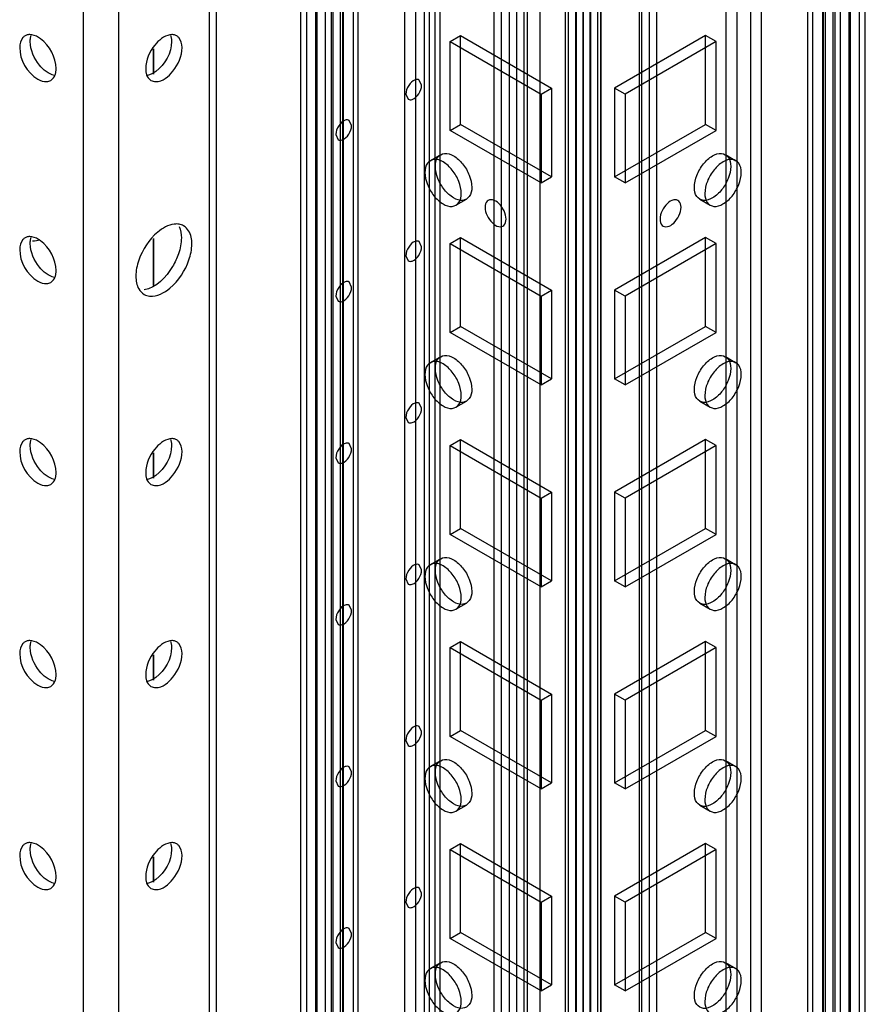
# Model space of a CAD drawing. Units: millimetres. Extents: x 470 to 1600, y 222 to 2667.
# Drawn here: x 837 to 922, y 1252 to 1351 of the extents above; entities that cross this region are included whole.
import ezdxf

# ---------------------------------------------------------------- set-up
doc = ezdxf.new("R2010")
doc.units = ezdxf.units.MM
doc.header["$LTSCALE"] = 187.898377
doc.layers.get('0').update_dxf_attribs({"linetype": 'CONTINUOUS'})

msp = doc.modelspace()

# ---------------------------------------------------------------- linework, layer by layer
at = {"color": 7, "linetype": 'Continuous'}
for p, q in [((891.714, 875.062), (891.714, 2658.201)), ((895.249, 2658.201), (895.25, 875.062)), ((892.775, 2657.588), (892.775, 875.675)), ((894.189, 875.675), (894.189, 2657.588)), ((886.764, 2655.343), (886.764, 877.613)), ((899.139, 2654.731), (899.139, 878.226)), ((900.199, 877.613), (900.199, 2655.343)), ((886.032, 878.634), (886.032, 2654.322)), ((887.532, 878.634), (887.532, 2654.322)), ((899.431, 878.634), (899.431, 2654.322)), ((900.931, 878.634), (900.931, 2654.322)), ((892.745, 866.369), (892.744, 2651.074)), ((894.219, 2651.074), (894.219, 866.369)), ((891.7, 874.763), (891.7, 2650.452)), ((891.977, 2650.053), (891.977, 867.376)), ((893.477, 2650.053), (893.477, 867.39)), ((893.487, 867.39), (893.487, 2650.053)), ((894.987, 867.39), (894.987, 2650.066)), ((895.28, 2650.462), (895.28, 874.773)), ((893.482, 2646.713), (893.482, 871.025)), ((891.684, 2642.67), (891.684, 866.981)), ((895.264, 866.991), (895.264, 2642.68)), ((868.026, 2621.152), (868.026, 886.493)), ((918.938, 886.493), (918.938, 2621.152)), ((868.203, 2619.866), (868.203, 883.746)), ((869.219, 885.794), (869.21, 2620.448)), ((870.757, 885.84), (870.757, 2620.499)), ((916.206, 885.84), (916.206, 2620.499)), ((916.675, 2619.846), (916.675, 885.187)), ((917.736, 2620.458), (917.736, 885.799)), ((918.761, 883.746), (918.761, 2619.866)), ((864.965, 884.247), (864.965, 2618.907)), ((865.551, 2619.723), (865.551, 883.431)), ((866.465, 884.247), (866.465, 2618.907)), ((866.612, 884.043), (866.612, 2619.111)), ((867.47, 884.186), (867.47, 2618.846)), ((868.97, 884.186), (868.97, 2618.846)), ((869.263, 884.358), (869.263, 2619.254)), ((917.7, 884.358), (917.7, 2619.254)), ((917.993, 884.186), (917.993, 2618.846)), ((919.493, 884.186), (919.493, 2618.846)), ((920.352, 884.044), (920.352, 2619.111)), ((920.498, 884.248), (920.498, 2618.907)), ((921.413, 883.431), (921.413, 2619.723)), ((921.998, 884.248), (921.998, 2618.907)), ((876.547, 2614.233), (876.547, 879.573)), ((877.961, 879.573), (877.961, 2614.233)), ((909.003, 2614.233), (909.003, 879.573)), ((910.417, 879.573), (910.417, 2614.233)), ((875.486, 878.961), (875.486, 2613.62)), ((879.022, 2613.62), (879.022, 878.961)), ((907.942, 878.961), (907.942, 2613.62)), ((911.478, 2613.62), (911.478, 878.961)), ((842.995, 899.22), (842.995, 2175.861)), ((846.53, 2173.819), (846.53, 900.89)), ((868.197, 2161.31), (868.197, 899.312)), ((889.098, 1518.969), (889.098, 947.006)), ((870.289, 953.324), (870.289, 1515.077)), ((887.825, 1514.918), (887.825, 949.536)), ((856.455, 920.051), (856.455, 1490.407)), ((855.722, 921.769), (855.722, 1488.035)), ((885.234, 1032.483), (885.234, 1448.9)), ((884.501, 960.958), (884.501, 1447.879)), ((877.43, 1441.755), (877.43, 1031.871)), ((878.491, 1441.143), (878.491, 1000.828)), ((880.047, 1348.838), (881.107, 1349.45)), ((881.107, 1340.468), (881.107, 1349.45)), ((881.107, 1349.45), (890.3, 1344.143)), ((905.856, 1349.45), (896.664, 1344.143)), ((905.856, 1340.468), (905.856, 1349.45)), ((906.917, 1348.838), (905.856, 1349.45)), ((880.047, 1339.856), (880.047, 1348.838)), ((880.047, 1348.838), (889.239, 1343.53)), ((906.917, 1348.838), (897.725, 1343.53)), ((906.917, 1339.856), (906.917, 1348.838)), ((850.058, 1348.078), (850.058, 1345.528)), ((850.073, 1348.114), (850.073, 1345.528)), ((877.165, 1344.438), (876.932, 1344.952)), ((875.574, 1343.52), (875.808, 1343.006)), ((889.239, 1343.53), (890.3, 1344.143)), ((889.239, 1343.53), (889.239, 1334.549)), ((890.3, 1344.143), (890.3, 1335.161)), ((896.664, 1344.143), (896.664, 1335.161)), ((897.725, 1343.53), (896.664, 1344.143)), ((897.725, 1343.53), (897.725, 1334.549)), ((870.094, 1340.356), (869.861, 1340.87)), ((880.047, 1339.856), (881.107, 1340.468)), ((890.3, 1335.161), (881.107, 1340.468)), ((896.664, 1335.161), (905.856, 1340.468)), ((906.917, 1339.856), (905.856, 1340.468)), ((868.503, 1339.437), (868.737, 1338.923)), ((889.239, 1334.549), (880.047, 1339.856)), ((897.725, 1334.549), (906.917, 1339.856)), ((878.04, 1336.8), (879.1, 1337.413)), ((907.863, 1337.413), (908.924, 1336.801)), ((889.239, 1334.549), (890.3, 1335.161)), ((897.725, 1334.549), (896.664, 1335.161)), ((880.64, 1332.297), (881.7, 1332.909)), ((905.263, 1332.91), (906.324, 1332.297)), ((850.058, 1328.913), (850.058, 1324.175)), ((850.073, 1328.934), (850.073, 1324.184)), ((877.165, 1328.108), (876.932, 1328.622)), ((880.047, 1328.425), (881.107, 1329.037)), ((880.047, 1328.425), (889.239, 1323.118)), ((880.047, 1319.444), (880.047, 1328.425)), ((881.107, 1329.037), (890.3, 1323.73)), ((881.107, 1320.056), (881.107, 1329.037)), ((905.856, 1329.037), (896.664, 1323.73)), ((906.917, 1328.425), (897.725, 1323.118)), ((905.856, 1320.056), (905.856, 1329.037)), ((906.917, 1328.425), (905.856, 1329.037)), ((906.917, 1319.444), (906.917, 1328.425)), ((875.574, 1327.19), (875.808, 1326.676)), ((870.094, 1324.026), (869.861, 1324.54)), ((889.239, 1323.118), (890.3, 1323.73)), ((890.3, 1323.73), (890.3, 1314.749)), ((897.725, 1323.118), (896.664, 1323.73)), ((896.664, 1323.73), (896.664, 1314.749)), ((868.503, 1323.107), (868.737, 1322.593)), ((889.239, 1323.118), (889.239, 1314.136)), ((897.725, 1323.118), (897.725, 1314.136)), ((880.047, 1319.444), (881.107, 1320.056)), ((889.239, 1314.136), (880.047, 1319.444)), ((890.3, 1314.749), (881.107, 1320.056)), ((896.664, 1314.749), (905.856, 1320.056)), ((897.725, 1314.136), (906.917, 1319.444)), ((906.917, 1319.444), (905.856, 1320.056)), ((878.04, 1316.388), (879.1, 1317)), ((907.863, 1317), (908.924, 1316.388)), ((889.239, 1314.136), (890.3, 1314.749)), ((897.725, 1314.136), (896.664, 1314.749)), ((880.64, 1311.885), (881.7, 1312.497)), ((905.263, 1312.497), (906.324, 1311.885)), ((877.165, 1311.778), (876.932, 1312.292)), ((875.574, 1310.86), (875.808, 1310.346)), ((880.047, 1308.012), (881.107, 1308.625)), ((881.107, 1308.625), (890.3, 1303.318)), ((881.107, 1299.643), (881.107, 1308.625)), ((905.856, 1308.625), (896.664, 1303.318)), ((906.917, 1308.013), (905.856, 1308.625)), ((905.856, 1299.643), (905.856, 1308.625)), ((870.094, 1307.696), (869.861, 1308.21)), ((880.047, 1308.012), (889.239, 1302.705)), ((880.047, 1299.031), (880.047, 1308.012)), ((906.917, 1308.013), (897.725, 1302.705)), ((906.917, 1299.031), (906.917, 1308.013)), ((850.058, 1307.253), (850.058, 1304.703)), ((850.073, 1307.289), (850.073, 1304.703)), ((868.503, 1306.777), (868.737, 1306.263)), ((889.239, 1302.705), (890.3, 1303.318)), ((889.239, 1302.705), (889.239, 1293.724)), ((890.3, 1303.318), (890.3, 1294.336)), ((897.725, 1302.705), (896.664, 1303.318)), ((896.664, 1303.318), (896.664, 1294.336)), ((897.725, 1302.705), (897.725, 1293.724)), ((880.047, 1299.031), (881.107, 1299.643)), ((890.3, 1294.336), (881.107, 1299.643)), ((896.664, 1294.336), (905.856, 1299.643)), ((906.917, 1299.031), (905.856, 1299.643)), ((889.239, 1293.724), (880.047, 1299.031)), ((897.725, 1293.724), (906.917, 1299.031)), ((878.04, 1295.975), (879.1, 1296.588)), ((907.863, 1296.588), (908.924, 1295.975)), ((877.165, 1295.448), (876.932, 1295.962)), ((875.574, 1294.53), (875.808, 1294.016)), ((889.239, 1293.724), (890.3, 1294.336)), ((897.725, 1293.724), (896.664, 1294.336)), ((870.094, 1291.366), (869.861, 1291.88)), ((880.64, 1291.472), (881.7, 1292.084)), ((905.263, 1292.084), (906.324, 1291.472)), ((868.503, 1290.447), (868.737, 1289.933)), ((880.047, 1287.6), (881.107, 1288.212)), ((880.047, 1287.6), (889.239, 1282.293)), ((880.047, 1278.618), (880.047, 1287.6)), ((881.107, 1288.212), (890.3, 1282.905)), ((881.107, 1279.231), (881.107, 1288.212)), ((905.856, 1288.212), (896.664, 1282.905)), ((906.917, 1287.6), (897.725, 1282.293)), ((906.917, 1287.6), (905.856, 1288.212)), ((905.856, 1279.231), (905.856, 1288.212)), ((906.917, 1278.618), (906.917, 1287.6)), ((850.058, 1286.84), (850.058, 1284.29)), ((850.073, 1286.877), (850.073, 1284.29)), ((889.239, 1282.293), (890.3, 1282.905)), ((890.3, 1282.905), (890.3, 1273.924)), ((897.725, 1282.293), (896.664, 1282.905)), ((896.664, 1282.905), (896.664, 1273.924)), ((889.239, 1282.293), (889.239, 1273.311)), ((897.725, 1282.293), (897.725, 1273.311)), ((877.165, 1279.118), (876.932, 1279.632)), ((880.047, 1278.618), (881.107, 1279.231)), ((889.239, 1273.311), (880.047, 1278.618)), ((890.3, 1273.924), (881.107, 1279.231)), ((896.664, 1273.924), (905.856, 1279.231)), ((897.725, 1273.311), (906.917, 1278.618)), ((906.917, 1278.618), (905.856, 1279.231)), ((875.574, 1278.2), (875.808, 1277.686)), ((878.04, 1275.563), (879.1, 1276.175)), ((907.863, 1276.175), (908.924, 1275.563)), ((870.094, 1275.036), (869.861, 1275.55)), ((868.503, 1274.117), (868.737, 1273.603)), ((889.239, 1273.311), (890.3, 1273.924)), ((897.725, 1273.311), (896.664, 1273.924)), ((880.64, 1271.059), (881.7, 1271.672)), ((905.263, 1271.672), (906.324, 1271.06)), ((880.047, 1267.187), (881.107, 1267.8)), ((881.107, 1267.8), (890.3, 1262.493)), ((881.107, 1258.818), (881.107, 1267.8)), ((905.856, 1267.8), (896.664, 1262.493)), ((906.917, 1267.187), (905.856, 1267.8)), ((905.856, 1258.818), (905.856, 1267.8)), ((880.047, 1267.187), (889.239, 1261.88)), ((880.047, 1258.206), (880.047, 1267.187)), ((906.917, 1267.187), (897.725, 1261.88)), ((906.917, 1258.206), (906.917, 1267.187)), ((850.058, 1266.428), (850.058, 1263.877)), ((850.073, 1266.464), (850.073, 1263.877)), ((877.165, 1262.788), (876.932, 1263.302)), ((875.574, 1261.869), (875.808, 1261.355)), ((889.239, 1261.88), (890.3, 1262.493)), ((889.239, 1261.88), (889.239, 1252.899)), ((890.3, 1262.493), (890.3, 1253.511)), ((897.725, 1261.88), (896.664, 1262.493)), ((896.664, 1262.493), (896.664, 1253.511)), ((897.725, 1261.88), (897.725, 1252.899)), ((870.094, 1258.706), (869.861, 1259.22)), ((880.047, 1258.206), (881.107, 1258.818)), ((890.3, 1253.511), (881.107, 1258.818)), ((896.664, 1253.511), (905.856, 1258.818)), ((906.917, 1258.206), (905.856, 1258.818)), ((868.503, 1257.787), (868.737, 1257.273)), ((889.239, 1252.899), (880.047, 1258.206)), ((897.725, 1252.899), (906.917, 1258.206)), ((878.04, 1255.15), (879.1, 1255.763)), ((907.863, 1255.763), (908.924, 1255.15)), ((889.239, 1252.899), (890.3, 1253.511)), ((897.725, 1252.899), (896.664, 1253.511))]:
    msp.add_line(p, q, dxfattribs=at)
for points in [[(836.889, 1349.248), (836.646, 1348.985), (836.56, 1348.583), (836.56, 1348.225)], [(851.733, 1349.517), (851.13, 1349.412), (850.602, 1348.959), (850.217, 1348.483)], [(852.965, 1348.225), (852.965, 1348.583), (852.878, 1348.984), (852.636, 1349.247)], [(838.549, 1346.457), (838.013, 1347.118), (837.62, 1347.986), (837.62, 1348.838)], [(850.217, 1348.483), (849.68, 1347.822), (849.288, 1346.954), (849.288, 1346.102)], [(852.036, 1345.844), (852.572, 1346.506), (852.965, 1347.373), (852.965, 1348.225)], [(840.066, 1345.423), (839.463, 1345.528), (838.935, 1345.981), (838.549, 1346.457)], [(839.698, 1344.912), (839.91, 1345.034), (840.066, 1345.263), (840.144, 1345.494)], [(849.382, 1345.489), (849.461, 1345.26), (849.616, 1345.034), (849.826, 1344.912)], [(850.509, 1329.582), (849.63, 1328.847), (848.961, 1327.816), (848.59, 1326.732)], [(852.672, 1330.136), (852.833, 1329.784), (852.894, 1329.384), (852.894, 1328.997)], [(853.632, 1329.713), (853.508, 1329.915), (853.332, 1330.096), (853.126, 1330.215)], [(853.955, 1328.384), (853.955, 1328.84), (853.87, 1329.324), (853.632, 1329.713)], [(836.889, 1328.835), (836.646, 1328.572), (836.56, 1328.171), (836.56, 1327.813)], [(838.549, 1326.044), (838.013, 1326.706), (837.62, 1327.573), (837.62, 1328.425)], [(837.857, 1328.696), (838.114, 1328.703), (838.373, 1328.751), (838.619, 1328.827)], [(852.894, 1328.997), (852.894, 1328.453), (852.78, 1327.907), (852.605, 1327.393)], [(853.662, 1326.77), (853.839, 1327.287), (853.955, 1327.837), (853.955, 1328.384)], [(848.59, 1326.732), (848.413, 1326.215), (848.298, 1325.665), (848.298, 1325.118)], [(851.744, 1323.921), (852.622, 1324.655), (853.292, 1325.687), (853.662, 1326.77)], [(840.066, 1325.01), (839.463, 1325.115), (838.935, 1325.569), (838.549, 1326.044)], [(839.698, 1324.5), (839.91, 1324.622), (840.066, 1324.85), (840.144, 1325.081)], [(848.298, 1325.118), (848.298, 1324.684), (848.374, 1324.227), (848.586, 1323.848)], [(848.586, 1323.848), (848.713, 1323.621), (848.902, 1323.417), (849.126, 1323.287)], [(836.889, 1308.423), (836.646, 1308.16), (836.56, 1307.758), (836.56, 1307.4)], [(851.733, 1308.692), (851.13, 1308.587), (850.602, 1308.134), (850.217, 1307.658)], [(852.965, 1307.4), (852.965, 1307.758), (852.878, 1308.159), (852.636, 1308.422)], [(838.549, 1305.632), (838.013, 1306.293), (837.62, 1307.161), (837.62, 1308.012)], [(850.217, 1307.658), (849.68, 1306.996), (849.288, 1306.129), (849.288, 1305.277)], [(852.036, 1305.019), (852.572, 1305.681), (852.965, 1306.548), (852.965, 1307.4)], [(840.066, 1304.598), (839.463, 1304.703), (838.935, 1305.156), (838.549, 1305.632)], [(839.698, 1304.087), (839.91, 1304.209), (840.066, 1304.437), (840.144, 1304.669)], [(849.382, 1304.664), (849.461, 1304.435), (849.616, 1304.208), (849.826, 1304.087)], [(836.889, 1288.01), (836.646, 1287.747), (836.56, 1287.346), (836.56, 1286.988)], [(838.549, 1285.219), (838.013, 1285.881), (837.62, 1286.748), (837.62, 1287.6)], [(851.733, 1288.28), (851.13, 1288.174), (850.602, 1287.721), (850.217, 1287.246)], [(852.965, 1286.988), (852.965, 1287.345), (852.878, 1287.747), (852.636, 1288.01)], [(850.217, 1287.246), (849.68, 1286.584), (849.288, 1285.717), (849.288, 1284.865)], [(852.036, 1284.607), (852.572, 1285.268), (852.965, 1286.136), (852.965, 1286.988)], [(840.066, 1284.185), (839.463, 1284.29), (838.935, 1284.744), (838.549, 1285.219)], [(839.698, 1283.675), (839.91, 1283.797), (840.066, 1284.025), (840.144, 1284.256)], [(849.382, 1284.252), (849.461, 1284.022), (849.616, 1283.796), (849.826, 1283.675)], [(851.733, 1267.867), (851.13, 1267.762), (850.602, 1267.308), (850.217, 1266.833)], [(836.889, 1267.597), (836.646, 1267.335), (836.56, 1266.933), (836.56, 1266.575)], [(838.549, 1264.806), (838.013, 1265.468), (837.62, 1266.335), (837.62, 1267.187)], [(850.217, 1266.833), (849.68, 1266.171), (849.288, 1265.304), (849.288, 1264.452)], [(852.965, 1266.575), (852.965, 1266.933), (852.878, 1267.334), (852.636, 1267.597)], [(852.036, 1264.194), (852.572, 1264.856), (852.965, 1265.723), (852.965, 1266.575)], [(840.066, 1263.772), (839.463, 1263.878), (838.935, 1264.331), (838.549, 1264.806)], [(839.698, 1263.262), (839.91, 1263.384), (840.066, 1263.612), (840.144, 1263.844)], [(849.382, 1263.839), (849.461, 1263.609), (849.616, 1263.383), (849.826, 1263.262)]]:
    msp.add_open_spline(points, degree=3, dxfattribs=at)
for points, knots in [([(837.098, 1349.415), (837.06, 1349.393), (836.986, 1349.342), (836.92, 1349.281), (836.889, 1349.248)], [0, 0, 0, 0, 0.496022, 1, 1, 1, 1]), ([(837.405, 1349.524), (837.351, 1349.515), (837.244, 1349.488), (837.145, 1349.442), (837.098, 1349.415)], [0, 0, 0, 0, 0.505422, 1, 1, 1, 1]), ([(837.795, 1349.517), (837.728, 1349.529), (837.598, 1349.542), (837.467, 1349.534), (837.405, 1349.524)], [0, 0, 0, 0, 0.515173, 1, 1, 1, 1]), ([(837.65, 1349.195), (837.658, 1349.239), (837.676, 1349.325), (837.701, 1349.41), (837.715, 1349.451)], [0, 0, 0, 0, 0.509541, 1, 1, 1, 1]), ([(840.237, 1346.102), (840.237, 1347.236), (839.421, 1348.759), (838.107, 1349.462), (837.795, 1349.517)], [0, 0, 0, 0, 0.781287, 1, 1, 1, 1]), ([(852.426, 1349.415), (852.328, 1349.472), (852.096, 1349.55), (851.855, 1349.539), (851.733, 1349.517)], [0, 0, 0, 0, 0.478183, 1, 1, 1, 1]), ([(851.811, 1349.446), (851.825, 1349.406), (851.849, 1349.323), (851.867, 1349.239), (851.874, 1349.195)], [0, 0, 0, 0, 0.490661, 1, 1, 1, 1]), ([(852.636, 1349.247), (852.605, 1349.281), (852.539, 1349.342), (852.465, 1349.393), (852.426, 1349.415)], [0, 0, 0, 0, 0.504, 1, 1, 1, 1]), ([(836.56, 1348.225), (836.56, 1347.002), (837.468, 1345.326), (838.992, 1344.769), (839.308, 1344.794)], [0, 0, 0, 0, 0.793995, 1, 1, 1, 1]), ([(837.62, 1348.838), (837.62, 1348.899), (837.625, 1349.018), (837.64, 1349.137), (837.65, 1349.195)], [0, 0, 0, 0, 0.510733, 1, 1, 1, 1]), ([(851.904, 1348.838), (851.904, 1347.704), (851.088, 1346.181), (849.774, 1345.478), (849.462, 1345.423)], [0, 0, 0, 0, 0.781287, 1, 1, 1, 1]), ([(851.874, 1349.195), (851.884, 1349.138), (851.899, 1349.019), (851.904, 1348.899), (851.904, 1348.838)], [0, 0, 0, 0, 0.489267, 1, 1, 1, 1]), ([(840.144, 1345.494), (840.158, 1345.534), (840.182, 1345.617), (840.2, 1345.701), (840.207, 1345.745)], [0, 0, 0, 0, 0.49066, 1, 1, 1, 1]), ([(840.207, 1345.745), (840.217, 1345.803), (840.232, 1345.921), (840.237, 1346.041), (840.237, 1346.102)], [0, 0, 0, 0, 0.489267, 1, 1, 1, 1]), ([(849.288, 1346.102), (849.288, 1346.041), (849.292, 1345.922), (849.307, 1345.803), (849.317, 1345.745)], [0, 0, 0, 0, 0.510733, 1, 1, 1, 1]), ([(849.317, 1345.745), (849.325, 1345.701), (849.343, 1345.615), (849.368, 1345.53), (849.382, 1345.489)], [0, 0, 0, 0, 0.509541, 1, 1, 1, 1]), ([(849.826, 1344.912), (849.97, 1344.829), (850.838, 1344.647), (851.611, 1345.321), (852.036, 1345.844)], [0, 0, 0, 0, 0.197995, 1, 1, 1, 1]), ([(839.308, 1344.794), (839.377, 1344.799), (839.513, 1344.824), (839.64, 1344.879), (839.698, 1344.912)], [0, 0, 0, 0, 0.508363, 1, 1, 1, 1]), ([(876.932, 1344.953), (876.815, 1345.021), (876.331, 1344.988), (875.807, 1344.411), (875.574, 1343.828), (875.574, 1343.52)], [0, 0, 0, 0, 0.184761, 0.580464, 1, 1, 1, 1]), ([(875.807, 1343.005), (875.925, 1342.937), (876.408, 1342.97), (876.933, 1343.547), (877.165, 1344.13), (877.165, 1344.438)], [0, 0, 0, 0, 0.184761, 0.580464, 1, 1, 1, 1]), ([(869.861, 1340.871), (869.743, 1340.939), (869.26, 1340.905), (868.736, 1340.328), (868.503, 1339.746), (868.503, 1339.437)], [0, 0, 0, 0, 0.184761, 0.580464, 1, 1, 1, 1]), ([(868.736, 1338.922), (868.854, 1338.854), (869.337, 1338.888), (869.861, 1339.465), (870.094, 1340.047), (870.094, 1340.356)], [0, 0, 0, 0, 0.184761, 0.580464, 1, 1, 1, 1]), ([(878.562, 1336.223), (878.562, 1336.542), (878.656, 1337.173), (879.534, 1337.672), (880.525, 1337.294), (881.382, 1336.489), (882.033, 1335.377), (882.239, 1334.515), (882.239, 1334.1)], [0, 0, 0, 0, 0.147786, 0.26625, 0.412233, 0.600618, 0.807644, 1, 1, 1, 1]), ([(904.725, 1334.1), (904.725, 1334.513), (904.928, 1335.368), (905.572, 1336.478), (906.426, 1337.285), (907.417, 1337.673), (908.306, 1337.181), (908.402, 1336.544), (908.402, 1336.223)], [0, 0, 0, 0, 0.1912, 0.396398, 0.585359, 0.731961, 0.851504, 1, 1, 1, 1]), ([(881.178, 1333.487), (881.178, 1333.901), (880.975, 1334.756), (880.331, 1335.865), (879.477, 1336.672), (878.486, 1337.06), (877.597, 1336.568), (877.501, 1335.931), (877.501, 1335.61)], [0, 0, 0, 0, 0.1912, 0.396397, 0.585358, 0.73196, 0.851505, 1, 1, 1, 1]), ([(909.462, 1335.61), (909.462, 1335.93), (909.368, 1336.561), (908.491, 1337.059), (907.5, 1336.682), (906.642, 1335.877), (905.992, 1334.765), (905.786, 1333.903), (905.786, 1333.487)], [0, 0, 0, 0, 0.147786, 0.266249, 0.412232, 0.600617, 0.807643, 1, 1, 1, 1]), ([(877.501, 1335.61), (877.501, 1335.197), (877.705, 1334.342), (878.349, 1333.232), (879.202, 1332.425), (880.193, 1332.037), (881.082, 1332.53), (881.178, 1333.166), (881.178, 1333.487)], [0, 0, 0, 0, 0.1912, 0.396397, 0.585358, 0.73196, 0.851505, 1, 1, 1, 1]), ([(882.239, 1334.1), (882.239, 1333.78), (882.144, 1333.149), (881.267, 1332.651), (880.276, 1333.028), (879.418, 1333.833), (878.768, 1334.945), (878.562, 1335.807), (878.562, 1336.223)], [0, 0, 0, 0, 0.147786, 0.26625, 0.412233, 0.600618, 0.807644, 1, 1, 1, 1]), ([(908.402, 1336.223), (908.402, 1335.809), (908.198, 1334.954), (907.554, 1333.845), (906.701, 1333.038), (905.71, 1332.65), (904.821, 1333.142), (904.725, 1333.779), (904.725, 1334.1)], [0, 0, 0, 0, 0.1912, 0.396398, 0.585359, 0.731961, 0.851504, 1, 1, 1, 1]), ([(905.786, 1333.487), (905.786, 1333.168), (905.88, 1332.537), (906.757, 1332.038), (907.748, 1332.416), (908.606, 1333.221), (909.256, 1334.333), (909.462, 1335.195), (909.462, 1335.61)], [0, 0, 0, 0, 0.147786, 0.266249, 0.412232, 0.600617, 0.807643, 1, 1, 1, 1]), ([(885.704, 1330.875), (885.704, 1331.166), (885.534, 1331.763), (885.044, 1332.45), (884.426, 1332.916), (883.68, 1332.787), (883.582, 1332.315), (883.582, 1332.099)], [0, 0, 0, 0, 0.235269, 0.47978, 0.678697, 0.825884, 1, 1, 1, 1]), ([(903.381, 1332.099), (903.381, 1332.314), (903.287, 1332.782), (902.547, 1332.919), (901.926, 1332.457), (901.432, 1331.769), (901.26, 1331.169), (901.26, 1330.875)], [0, 0, 0, 0, 0.173008, 0.319179, 0.517262, 0.762729, 1, 1, 1, 1]), ([(883.582, 1332.099), (883.582, 1331.808), (883.752, 1331.211), (884.243, 1330.524), (884.86, 1330.058), (885.607, 1330.187), (885.704, 1330.659), (885.704, 1330.875)], [0, 0, 0, 0, 0.235269, 0.47978, 0.678697, 0.825884, 1, 1, 1, 1]), ([(901.26, 1330.875), (901.26, 1330.66), (901.355, 1330.193), (902.094, 1330.055), (902.715, 1330.517), (903.209, 1331.205), (903.381, 1331.805), (903.381, 1332.099)], [0, 0, 0, 0, 0.173008, 0.319179, 0.517262, 0.762729, 1, 1, 1, 1]), ([(852.664, 1330.38), (852.5, 1330.408), (851.707, 1330.409), (850.98, 1329.976), (850.509, 1329.582)], [0, 0, 0, 0, 0.213132, 1, 1, 1, 1]), ([(853.126, 1330.215), (853.056, 1330.256), (852.906, 1330.325), (852.746, 1330.366), (852.664, 1330.38)], [0, 0, 0, 0, 0.494543, 1, 1, 1, 1]), ([(837.098, 1329.003), (837.06, 1328.981), (836.986, 1328.93), (836.92, 1328.868), (836.889, 1328.835)], [0, 0, 0, 0, 0.496022, 1, 1, 1, 1]), ([(837.405, 1329.111), (837.351, 1329.102), (837.244, 1329.075), (837.145, 1329.03), (837.098, 1329.003)], [0, 0, 0, 0, 0.505422, 1, 1, 1, 1]), ([(837.795, 1329.104), (837.728, 1329.116), (837.598, 1329.13), (837.467, 1329.121), (837.405, 1329.111)], [0, 0, 0, 0, 0.515173, 1, 1, 1, 1]), ([(837.62, 1328.425), (837.62, 1328.486), (837.625, 1328.606), (837.64, 1328.725), (837.65, 1328.782)], [0, 0, 0, 0, 0.510733, 1, 1, 1, 1]), ([(837.65, 1328.782), (837.658, 1328.827), (837.676, 1328.913), (837.701, 1328.997), (837.715, 1329.038)], [0, 0, 0, 0, 0.509541, 1, 1, 1, 1]), ([(840.237, 1325.69), (840.237, 1326.824), (839.421, 1328.347), (838.107, 1329.049), (837.795, 1329.104)], [0, 0, 0, 0, 0.781287, 1, 1, 1, 1]), ([(876.932, 1328.623), (876.815, 1328.691), (876.331, 1328.658), (875.807, 1328.081), (875.574, 1327.498), (875.574, 1327.19)], [0, 0, 0, 0, 0.184761, 0.580464, 1, 1, 1, 1]), ([(836.56, 1327.813), (836.56, 1326.59), (837.468, 1324.913), (838.992, 1324.356), (839.308, 1324.381)], [0, 0, 0, 0, 0.793995, 1, 1, 1, 1]), ([(852.605, 1327.393), (852.452, 1326.941), (851.731, 1325.416), (850.352, 1323.955), (849.135, 1323.743)], [0, 0, 0, 0, 0.278703, 1, 1, 1, 1]), ([(875.807, 1326.675), (875.925, 1326.607), (876.408, 1326.64), (876.933, 1327.217), (877.165, 1327.8), (877.165, 1328.108)], [0, 0, 0, 0, 0.184761, 0.580464, 1, 1, 1, 1]), ([(840.144, 1325.081), (840.158, 1325.121), (840.182, 1325.204), (840.2, 1325.289), (840.207, 1325.332)], [0, 0, 0, 0, 0.49066, 1, 1, 1, 1]), ([(840.207, 1325.332), (840.217, 1325.39), (840.232, 1325.509), (840.237, 1325.629), (840.237, 1325.69)], [0, 0, 0, 0, 0.489267, 1, 1, 1, 1]), ([(839.308, 1324.381), (839.377, 1324.387), (839.513, 1324.412), (839.64, 1324.466), (839.698, 1324.5)], [0, 0, 0, 0, 0.508363, 1, 1, 1, 1]), ([(869.861, 1324.541), (869.743, 1324.609), (869.26, 1324.575), (868.736, 1323.998), (868.503, 1323.416), (868.503, 1323.107)], [0, 0, 0, 0, 0.184761, 0.580464, 1, 1, 1, 1]), ([(849.126, 1323.287), (849.296, 1323.189), (850.223, 1322.914), (851.178, 1323.448), (851.744, 1323.921)], [0, 0, 0, 0, 0.209965, 1, 1, 1, 1]), ([(868.736, 1322.592), (868.854, 1322.524), (869.337, 1322.558), (869.861, 1323.135), (870.094, 1323.717), (870.094, 1324.026)], [0, 0, 0, 0, 0.184761, 0.580464, 1, 1, 1, 1]), ([(881.178, 1313.075), (881.178, 1313.488), (880.975, 1314.343), (880.331, 1315.453), (879.477, 1316.26), (878.486, 1316.648), (877.597, 1316.156), (877.501, 1315.519), (877.501, 1315.198)], [0, 0, 0, 0, 0.1912, 0.396397, 0.585358, 0.73196, 0.851505, 1, 1, 1, 1]), ([(878.562, 1315.81), (878.562, 1316.129), (878.656, 1316.761), (879.534, 1317.259), (880.525, 1316.882), (881.382, 1316.077), (882.033, 1314.965), (882.239, 1314.103), (882.239, 1313.687)], [0, 0, 0, 0, 0.147786, 0.26625, 0.412233, 0.600618, 0.807644, 1, 1, 1, 1]), ([(904.725, 1313.687), (904.725, 1314.1), (904.928, 1314.956), (905.572, 1316.065), (906.426, 1316.872), (907.417, 1317.26), (908.306, 1316.768), (908.402, 1316.131), (908.402, 1315.81)], [0, 0, 0, 0, 0.1912, 0.396398, 0.585359, 0.731961, 0.851504, 1, 1, 1, 1]), ([(909.462, 1315.198), (909.462, 1315.517), (909.368, 1316.148), (908.491, 1316.647), (907.5, 1316.269), (906.642, 1315.465), (905.992, 1314.352), (905.786, 1313.491), (905.786, 1313.075)], [0, 0, 0, 0, 0.147786, 0.266249, 0.412232, 0.600617, 0.807643, 1, 1, 1, 1]), ([(882.239, 1313.687), (882.239, 1313.368), (882.144, 1312.736), (881.267, 1312.238), (880.276, 1312.616), (879.418, 1313.42), (878.768, 1314.533), (878.562, 1315.394), (878.562, 1315.81)], [0, 0, 0, 0, 0.147786, 0.26625, 0.412233, 0.600618, 0.807644, 1, 1, 1, 1]), ([(908.402, 1315.81), (908.402, 1315.397), (908.198, 1314.542), (907.554, 1313.432), (906.701, 1312.625), (905.71, 1312.237), (904.821, 1312.729), (904.725, 1313.366), (904.725, 1313.687)], [0, 0, 0, 0, 0.1912, 0.396398, 0.585359, 0.731961, 0.851504, 1, 1, 1, 1]), ([(877.501, 1315.198), (877.501, 1314.784), (877.705, 1313.929), (878.349, 1312.82), (879.202, 1312.013), (880.193, 1311.625), (881.082, 1312.117), (881.178, 1312.754), (881.178, 1313.075)], [0, 0, 0, 0, 0.1912, 0.396397, 0.585358, 0.73196, 0.851505, 1, 1, 1, 1]), ([(905.786, 1313.075), (905.786, 1312.755), (905.88, 1312.124), (906.757, 1311.626), (907.748, 1312.003), (908.606, 1312.808), (909.256, 1313.92), (909.462, 1314.782), (909.462, 1315.198)], [0, 0, 0, 0, 0.147786, 0.266249, 0.412232, 0.600617, 0.807643, 1, 1, 1, 1]), ([(876.932, 1312.293), (876.815, 1312.361), (876.331, 1312.328), (875.807, 1311.751), (875.574, 1311.168), (875.574, 1310.86)], [0, 0, 0, 0, 0.184761, 0.580464, 1, 1, 1, 1]), ([(875.807, 1310.345), (875.925, 1310.277), (876.408, 1310.31), (876.933, 1310.887), (877.165, 1311.47), (877.165, 1311.778)], [0, 0, 0, 0, 0.184761, 0.580464, 1, 1, 1, 1]), ([(837.098, 1308.59), (837.06, 1308.568), (836.986, 1308.517), (836.92, 1308.456), (836.889, 1308.423)], [0, 0, 0, 0, 0.496022, 1, 1, 1, 1]), ([(837.405, 1308.698), (837.351, 1308.689), (837.244, 1308.663), (837.145, 1308.617), (837.098, 1308.59)], [0, 0, 0, 0, 0.505422, 1, 1, 1, 1]), ([(837.795, 1308.692), (837.728, 1308.703), (837.598, 1308.717), (837.467, 1308.709), (837.405, 1308.698)], [0, 0, 0, 0, 0.515173, 1, 1, 1, 1]), ([(837.65, 1308.37), (837.658, 1308.414), (837.676, 1308.5), (837.701, 1308.585), (837.715, 1308.626)], [0, 0, 0, 0, 0.509541, 1, 1, 1, 1]), ([(840.237, 1305.277), (840.237, 1306.411), (839.421, 1307.934), (838.107, 1308.636), (837.795, 1308.692)], [0, 0, 0, 0, 0.781287, 1, 1, 1, 1]), ([(852.426, 1308.59), (852.328, 1308.647), (852.096, 1308.724), (851.855, 1308.714), (851.733, 1308.692)], [0, 0, 0, 0, 0.478183, 1, 1, 1, 1]), ([(851.811, 1308.621), (851.825, 1308.581), (851.849, 1308.498), (851.867, 1308.413), (851.874, 1308.37)], [0, 0, 0, 0, 0.490661, 1, 1, 1, 1]), ([(852.636, 1308.422), (852.605, 1308.455), (852.539, 1308.517), (852.465, 1308.568), (852.426, 1308.59)], [0, 0, 0, 0, 0.504, 1, 1, 1, 1]), ([(837.62, 1308.012), (837.62, 1308.074), (837.625, 1308.193), (837.64, 1308.312), (837.65, 1308.37)], [0, 0, 0, 0, 0.510733, 1, 1, 1, 1]), ([(851.904, 1308.013), (851.904, 1306.879), (851.088, 1305.356), (849.774, 1304.653), (849.462, 1304.598)], [0, 0, 0, 0, 0.781287, 1, 1, 1, 1]), ([(851.874, 1308.37), (851.884, 1308.312), (851.899, 1308.193), (851.904, 1308.074), (851.904, 1308.013)], [0, 0, 0, 0, 0.489267, 1, 1, 1, 1]), ([(869.861, 1308.211), (869.743, 1308.279), (869.26, 1308.245), (868.736, 1307.668), (868.503, 1307.086), (868.503, 1306.777)], [0, 0, 0, 0, 0.184761, 0.580464, 1, 1, 1, 1]), ([(868.736, 1306.262), (868.854, 1306.194), (869.337, 1306.228), (869.861, 1306.805), (870.094, 1307.387), (870.094, 1307.696)], [0, 0, 0, 0, 0.184761, 0.580464, 1, 1, 1, 1]), ([(836.56, 1307.4), (836.56, 1306.177), (837.468, 1304.501), (838.992, 1303.944), (839.308, 1303.969)], [0, 0, 0, 0, 0.793995, 1, 1, 1, 1]), ([(840.144, 1304.669), (840.158, 1304.709), (840.182, 1304.792), (840.2, 1304.876), (840.207, 1304.92)], [0, 0, 0, 0, 0.49066, 1, 1, 1, 1]), ([(840.207, 1304.92), (840.217, 1304.977), (840.232, 1305.096), (840.237, 1305.216), (840.237, 1305.277)], [0, 0, 0, 0, 0.489267, 1, 1, 1, 1]), ([(849.288, 1305.277), (849.288, 1305.216), (849.292, 1305.096), (849.307, 1304.978), (849.317, 1304.92)], [0, 0, 0, 0, 0.510733, 1, 1, 1, 1]), ([(849.317, 1304.92), (849.325, 1304.876), (849.343, 1304.79), (849.368, 1304.705), (849.382, 1304.664)], [0, 0, 0, 0, 0.509541, 1, 1, 1, 1]), ([(849.826, 1304.087), (849.97, 1304.004), (850.838, 1303.822), (851.611, 1304.496), (852.036, 1305.019)], [0, 0, 0, 0, 0.197995, 1, 1, 1, 1]), ([(839.308, 1303.969), (839.377, 1303.974), (839.513, 1303.999), (839.64, 1304.054), (839.698, 1304.087)], [0, 0, 0, 0, 0.508363, 1, 1, 1, 1]), ([(878.562, 1295.397), (878.562, 1295.717), (878.656, 1296.348), (879.534, 1296.846), (880.525, 1296.469), (881.382, 1295.664), (882.033, 1294.552), (882.239, 1293.69), (882.239, 1293.275)], [0, 0, 0, 0, 0.147786, 0.26625, 0.412233, 0.600618, 0.807644, 1, 1, 1, 1]), ([(904.725, 1293.275), (904.725, 1293.688), (904.928, 1294.543), (905.572, 1295.652), (906.426, 1296.46), (907.417, 1296.848), (908.306, 1296.355), (908.402, 1295.718), (908.402, 1295.398)], [0, 0, 0, 0, 0.1912, 0.396398, 0.585359, 0.731961, 0.851504, 1, 1, 1, 1]), ([(876.932, 1295.963), (876.815, 1296.031), (876.331, 1295.998), (875.807, 1295.42), (875.574, 1294.838), (875.574, 1294.53)], [0, 0, 0, 0, 0.184761, 0.580464, 1, 1, 1, 1]), ([(881.178, 1292.662), (881.178, 1293.075), (880.975, 1293.931), (880.331, 1295.04), (879.477, 1295.847), (878.486, 1296.235), (877.597, 1295.743), (877.501, 1295.106), (877.501, 1294.785)], [0, 0, 0, 0, 0.1912, 0.396397, 0.585358, 0.73196, 0.851505, 1, 1, 1, 1]), ([(909.462, 1294.785), (909.462, 1295.105), (909.368, 1295.736), (908.491, 1296.234), (907.5, 1295.857), (906.642, 1295.052), (905.992, 1293.94), (905.786, 1293.078), (905.786, 1292.662)], [0, 0, 0, 0, 0.147786, 0.266249, 0.412232, 0.600617, 0.807643, 1, 1, 1, 1]), ([(875.807, 1294.015), (875.925, 1293.947), (876.408, 1293.98), (876.933, 1294.557), (877.165, 1295.14), (877.165, 1295.448)], [0, 0, 0, 0, 0.184761, 0.580464, 1, 1, 1, 1]), ([(877.501, 1294.785), (877.501, 1294.372), (877.705, 1293.517), (878.349, 1292.407), (879.202, 1291.6), (880.193, 1291.212), (881.082, 1291.704), (881.178, 1292.341), (881.178, 1292.662)], [0, 0, 0, 0, 0.1912, 0.396397, 0.585358, 0.73196, 0.851505, 1, 1, 1, 1]), ([(882.239, 1293.275), (882.239, 1292.955), (882.144, 1292.324), (881.267, 1291.826), (880.276, 1292.203), (879.418, 1293.008), (878.768, 1294.12), (878.562, 1294.982), (878.562, 1295.397)], [0, 0, 0, 0, 0.147786, 0.26625, 0.412233, 0.600618, 0.807644, 1, 1, 1, 1]), ([(908.402, 1295.398), (908.402, 1294.984), (908.198, 1294.129), (907.554, 1293.02), (906.701, 1292.213), (905.71, 1291.825), (904.821, 1292.317), (904.725, 1292.954), (904.725, 1293.275)], [0, 0, 0, 0, 0.1912, 0.396398, 0.585359, 0.731961, 0.851504, 1, 1, 1, 1]), ([(905.786, 1292.662), (905.786, 1292.343), (905.88, 1291.712), (906.757, 1291.213), (907.748, 1291.591), (908.606, 1292.395), (909.256, 1293.508), (909.462, 1294.369), (909.462, 1294.785)], [0, 0, 0, 0, 0.147786, 0.266249, 0.412232, 0.600617, 0.807643, 1, 1, 1, 1]), ([(869.861, 1291.881), (869.743, 1291.948), (869.26, 1291.915), (868.736, 1291.338), (868.503, 1290.756), (868.503, 1290.447)], [0, 0, 0, 0, 0.184761, 0.580464, 1, 1, 1, 1]), ([(868.736, 1289.932), (868.854, 1289.864), (869.337, 1289.898), (869.861, 1290.475), (870.094, 1291.057), (870.094, 1291.366)], [0, 0, 0, 0, 0.184761, 0.580464, 1, 1, 1, 1]), ([(837.098, 1288.178), (837.06, 1288.155), (836.986, 1288.105), (836.92, 1288.043), (836.889, 1288.01)], [0, 0, 0, 0, 0.496022, 1, 1, 1, 1]), ([(837.405, 1288.286), (837.351, 1288.277), (837.244, 1288.25), (837.145, 1288.205), (837.098, 1288.178)], [0, 0, 0, 0, 0.505422, 1, 1, 1, 1]), ([(837.795, 1288.279), (837.728, 1288.291), (837.598, 1288.305), (837.467, 1288.296), (837.405, 1288.286)], [0, 0, 0, 0, 0.515173, 1, 1, 1, 1]), ([(837.62, 1287.6), (837.62, 1287.661), (837.625, 1287.781), (837.64, 1287.9), (837.65, 1287.957)], [0, 0, 0, 0, 0.510733, 1, 1, 1, 1]), ([(837.65, 1287.957), (837.658, 1288.002), (837.676, 1288.088), (837.701, 1288.172), (837.715, 1288.213)], [0, 0, 0, 0, 0.509541, 1, 1, 1, 1]), ([(840.237, 1284.865), (840.237, 1285.999), (839.421, 1287.522), (838.107, 1288.224), (837.795, 1288.279)], [0, 0, 0, 0, 0.781287, 1, 1, 1, 1]), ([(851.904, 1287.6), (851.904, 1286.466), (851.088, 1284.943), (849.774, 1284.241), (849.462, 1284.185)], [0, 0, 0, 0, 0.781287, 1, 1, 1, 1]), ([(852.426, 1288.178), (852.328, 1288.234), (852.096, 1288.312), (851.855, 1288.301), (851.733, 1288.28)], [0, 0, 0, 0, 0.478183, 1, 1, 1, 1]), ([(851.811, 1288.208), (851.825, 1288.168), (851.849, 1288.085), (851.867, 1288.001), (851.874, 1287.958)], [0, 0, 0, 0, 0.490661, 1, 1, 1, 1]), ([(851.874, 1287.958), (851.884, 1287.9), (851.899, 1287.781), (851.904, 1287.661), (851.904, 1287.6)], [0, 0, 0, 0, 0.489267, 1, 1, 1, 1]), ([(852.636, 1288.01), (852.605, 1288.043), (852.539, 1288.105), (852.465, 1288.155), (852.426, 1288.178)], [0, 0, 0, 0, 0.504, 1, 1, 1, 1]), ([(836.56, 1286.988), (836.56, 1285.765), (837.468, 1284.088), (838.992, 1283.531), (839.308, 1283.556)], [0, 0, 0, 0, 0.793995, 1, 1, 1, 1]), ([(840.207, 1284.507), (840.217, 1284.565), (840.232, 1284.684), (840.237, 1284.804), (840.237, 1284.865)], [0, 0, 0, 0, 0.489267, 1, 1, 1, 1]), ([(849.288, 1284.865), (849.288, 1284.804), (849.292, 1284.684), (849.307, 1284.565), (849.317, 1284.507)], [0, 0, 0, 0, 0.510733, 1, 1, 1, 1]), ([(849.826, 1283.675), (849.97, 1283.592), (850.838, 1283.41), (851.611, 1284.083), (852.036, 1284.607)], [0, 0, 0, 0, 0.197995, 1, 1, 1, 1]), ([(839.308, 1283.556), (839.377, 1283.562), (839.513, 1283.586), (839.64, 1283.641), (839.698, 1283.675)], [0, 0, 0, 0, 0.508363, 1, 1, 1, 1]), ([(840.144, 1284.256), (840.158, 1284.296), (840.182, 1284.379), (840.2, 1284.464), (840.207, 1284.507)], [0, 0, 0, 0, 0.49066, 1, 1, 1, 1]), ([(849.317, 1284.507), (849.325, 1284.463), (849.343, 1284.377), (849.368, 1284.293), (849.382, 1284.252)], [0, 0, 0, 0, 0.509541, 1, 1, 1, 1]), ([(876.932, 1279.633), (876.815, 1279.701), (876.331, 1279.667), (875.807, 1279.09), (875.574, 1278.508), (875.574, 1278.2)], [0, 0, 0, 0, 0.184761, 0.580464, 1, 1, 1, 1]), ([(875.807, 1277.685), (875.925, 1277.617), (876.408, 1277.65), (876.933, 1278.227), (877.165, 1278.81), (877.165, 1279.118)], [0, 0, 0, 0, 0.184761, 0.580464, 1, 1, 1, 1]), ([(869.861, 1275.551), (869.743, 1275.618), (869.26, 1275.585), (868.736, 1275.008), (868.503, 1274.425), (868.503, 1274.117)], [0, 0, 0, 0, 0.184761, 0.580464, 1, 1, 1, 1]), ([(881.178, 1272.25), (881.178, 1272.663), (880.975, 1273.518), (880.331, 1274.627), (879.477, 1275.435), (878.486, 1275.823), (877.597, 1275.33), (877.501, 1274.693), (877.501, 1274.373)], [0, 0, 0, 0, 0.1912, 0.396397, 0.585358, 0.73196, 0.851505, 1, 1, 1, 1]), ([(878.562, 1274.985), (878.562, 1275.304), (878.656, 1275.936), (879.534, 1276.434), (880.525, 1276.057), (881.382, 1275.252), (882.033, 1274.139), (882.239, 1273.278), (882.239, 1272.862)], [0, 0, 0, 0, 0.147786, 0.26625, 0.412233, 0.600618, 0.807644, 1, 1, 1, 1]), ([(904.725, 1272.862), (904.725, 1273.275), (904.928, 1274.13), (905.572, 1275.24), (906.426, 1276.047), (907.417, 1276.435), (908.306, 1275.943), (908.402, 1275.306), (908.402, 1274.985)], [0, 0, 0, 0, 0.1912, 0.396398, 0.585359, 0.731961, 0.851504, 1, 1, 1, 1]), ([(909.462, 1274.373), (909.462, 1274.692), (909.368, 1275.323), (908.491, 1275.822), (907.5, 1275.444), (906.642, 1274.639), (905.992, 1273.527), (905.786, 1272.665), (905.786, 1272.25)], [0, 0, 0, 0, 0.147786, 0.266249, 0.412232, 0.600617, 0.807643, 1, 1, 1, 1]), ([(868.736, 1273.602), (868.854, 1273.534), (869.337, 1273.568), (869.861, 1274.145), (870.094, 1274.727), (870.094, 1275.036)], [0, 0, 0, 0, 0.184761, 0.580464, 1, 1, 1, 1]), ([(882.239, 1272.862), (882.239, 1272.543), (882.144, 1271.911), (881.267, 1271.413), (880.276, 1271.79), (879.418, 1272.595), (878.768, 1273.708), (878.562, 1274.569), (878.562, 1274.985)], [0, 0, 0, 0, 0.147786, 0.26625, 0.412233, 0.600618, 0.807644, 1, 1, 1, 1]), ([(908.402, 1274.985), (908.402, 1274.572), (908.198, 1273.717), (907.554, 1272.607), (906.701, 1271.8), (905.71, 1271.412), (904.821, 1271.904), (904.725, 1272.541), (904.725, 1272.862)], [0, 0, 0, 0, 0.1912, 0.396398, 0.585359, 0.731961, 0.851504, 1, 1, 1, 1]), ([(877.501, 1274.373), (877.501, 1273.959), (877.705, 1273.104), (878.349, 1271.995), (879.202, 1271.188), (880.193, 1270.8), (881.082, 1271.292), (881.178, 1271.929), (881.178, 1272.25)], [0, 0, 0, 0, 0.1912, 0.396397, 0.585358, 0.73196, 0.851505, 1, 1, 1, 1]), ([(905.786, 1272.25), (905.786, 1271.93), (905.88, 1271.299), (906.757, 1270.801), (907.748, 1271.178), (908.606, 1271.983), (909.256, 1273.095), (909.462, 1273.957), (909.462, 1274.373)], [0, 0, 0, 0, 0.147786, 0.266249, 0.412232, 0.600617, 0.807643, 1, 1, 1, 1]), ([(837.098, 1267.765), (837.06, 1267.743), (836.986, 1267.692), (836.92, 1267.631), (836.889, 1267.597)], [0, 0, 0, 0, 0.496022, 1, 1, 1, 1]), ([(837.405, 1267.873), (837.351, 1267.864), (837.244, 1267.838), (837.145, 1267.792), (837.098, 1267.765)], [0, 0, 0, 0, 0.505422, 1, 1, 1, 1]), ([(837.795, 1267.867), (837.728, 1267.878), (837.598, 1267.892), (837.467, 1267.884), (837.405, 1267.873)], [0, 0, 0, 0, 0.515173, 1, 1, 1, 1]), ([(837.65, 1267.545), (837.658, 1267.589), (837.676, 1267.675), (837.701, 1267.76), (837.715, 1267.8)], [0, 0, 0, 0, 0.509541, 1, 1, 1, 1]), ([(840.237, 1264.452), (840.237, 1265.586), (839.421, 1267.109), (838.107, 1267.811), (837.795, 1267.867)], [0, 0, 0, 0, 0.781287, 1, 1, 1, 1]), ([(852.426, 1267.765), (852.328, 1267.822), (852.096, 1267.899), (851.855, 1267.888), (851.733, 1267.867)], [0, 0, 0, 0, 0.478183, 1, 1, 1, 1]), ([(851.811, 1267.796), (851.825, 1267.756), (851.849, 1267.673), (851.867, 1267.588), (851.874, 1267.545)], [0, 0, 0, 0, 0.490661, 1, 1, 1, 1]), ([(852.636, 1267.597), (852.605, 1267.63), (852.539, 1267.692), (852.465, 1267.743), (852.426, 1267.765)], [0, 0, 0, 0, 0.504, 1, 1, 1, 1]), ([(837.62, 1267.187), (837.62, 1267.248), (837.625, 1267.368), (837.64, 1267.487), (837.65, 1267.545)], [0, 0, 0, 0, 0.510733, 1, 1, 1, 1]), ([(851.904, 1267.187), (851.904, 1266.054), (851.088, 1264.531), (849.774, 1263.828), (849.462, 1263.773)], [0, 0, 0, 0, 0.781287, 1, 1, 1, 1]), ([(851.874, 1267.545), (851.884, 1267.487), (851.899, 1267.368), (851.904, 1267.249), (851.904, 1267.187)], [0, 0, 0, 0, 0.489267, 1, 1, 1, 1]), ([(836.56, 1266.575), (836.56, 1265.352), (837.468, 1263.675), (838.992, 1263.119), (839.308, 1263.144)], [0, 0, 0, 0, 0.793995, 1, 1, 1, 1]), ([(840.144, 1263.844), (840.158, 1263.884), (840.182, 1263.967), (840.2, 1264.051), (840.207, 1264.095)], [0, 0, 0, 0, 0.49066, 1, 1, 1, 1]), ([(840.207, 1264.095), (840.217, 1264.152), (840.232, 1264.271), (840.237, 1264.391), (840.237, 1264.452)], [0, 0, 0, 0, 0.489267, 1, 1, 1, 1]), ([(849.288, 1264.452), (849.288, 1264.391), (849.292, 1264.271), (849.307, 1264.152), (849.317, 1264.095)], [0, 0, 0, 0, 0.510733, 1, 1, 1, 1]), ([(849.317, 1264.095), (849.325, 1264.051), (849.343, 1263.964), (849.368, 1263.88), (849.382, 1263.839)], [0, 0, 0, 0, 0.509541, 1, 1, 1, 1]), ([(849.826, 1263.262), (849.97, 1263.179), (850.838, 1262.997), (851.611, 1263.671), (852.036, 1264.194)], [0, 0, 0, 0, 0.197995, 1, 1, 1, 1]), ([(839.308, 1263.144), (839.377, 1263.149), (839.513, 1263.174), (839.64, 1263.228), (839.698, 1263.262)], [0, 0, 0, 0, 0.508363, 1, 1, 1, 1]), ([(876.932, 1263.303), (876.815, 1263.371), (876.331, 1263.337), (875.807, 1262.76), (875.574, 1262.178), (875.574, 1261.869)], [0, 0, 0, 0, 0.184761, 0.580464, 1, 1, 1, 1]), ([(875.807, 1261.355), (875.925, 1261.287), (876.408, 1261.32), (876.933, 1261.897), (877.165, 1262.48), (877.165, 1262.788)], [0, 0, 0, 0, 0.184761, 0.580464, 1, 1, 1, 1]), ([(869.861, 1259.221), (869.743, 1259.288), (869.26, 1259.255), (868.736, 1258.678), (868.503, 1258.095), (868.503, 1257.787)], [0, 0, 0, 0, 0.184761, 0.580464, 1, 1, 1, 1]), ([(868.736, 1257.272), (868.854, 1257.204), (869.337, 1257.238), (869.861, 1257.815), (870.094, 1258.397), (870.094, 1258.706)], [0, 0, 0, 0, 0.184761, 0.580464, 1, 1, 1, 1]), ([(878.562, 1254.572), (878.562, 1254.892), (878.656, 1255.523), (879.534, 1256.021), (880.525, 1255.644), (881.382, 1254.839), (882.033, 1253.727), (882.239, 1252.865), (882.239, 1252.449)], [0, 0, 0, 0, 0.147786, 0.26625, 0.412233, 0.600618, 0.807644, 1, 1, 1, 1]), ([(904.725, 1252.45), (904.725, 1252.863), (904.928, 1253.718), (905.572, 1254.827), (906.426, 1255.635), (907.417, 1256.022), (908.306, 1255.53), (908.402, 1254.893), (908.402, 1254.572)], [0, 0, 0, 0, 0.1912, 0.396398, 0.585359, 0.731961, 0.851504, 1, 1, 1, 1]), ([(881.178, 1251.837), (881.178, 1252.25), (880.975, 1253.106), (880.331, 1254.215), (879.477, 1255.022), (878.486, 1255.41), (877.597, 1254.918), (877.501, 1254.281), (877.501, 1253.96)], [0, 0, 0, 0, 0.1912, 0.396397, 0.585358, 0.73196, 0.851505, 1, 1, 1, 1]), ([(909.462, 1253.96), (909.462, 1254.279), (909.368, 1254.911), (908.491, 1255.409), (907.5, 1255.032), (906.642, 1254.227), (905.992, 1253.115), (905.786, 1252.253), (905.786, 1251.837)], [0, 0, 0, 0, 0.147786, 0.266249, 0.412232, 0.600617, 0.807643, 1, 1, 1, 1]), ([(877.501, 1253.96), (877.501, 1253.547), (877.705, 1252.692), (878.349, 1251.582), (879.202, 1250.775), (880.193, 1250.387), (881.082, 1250.879), (881.178, 1251.516), (881.178, 1251.837)], [0, 0, 0, 0, 0.1912, 0.396397, 0.585358, 0.73196, 0.851505, 1, 1, 1, 1]), ([(882.239, 1252.449), (882.239, 1252.13), (882.144, 1251.499), (881.267, 1251), (880.276, 1251.378), (879.418, 1252.183), (878.768, 1253.295), (878.562, 1254.157), (878.562, 1254.572)], [0, 0, 0, 0, 0.147786, 0.26625, 0.412233, 0.600618, 0.807644, 1, 1, 1, 1]), ([(908.402, 1254.572), (908.402, 1254.159), (908.198, 1253.304), (907.554, 1252.195), (906.701, 1251.387), (905.71, 1250.999), (904.821, 1251.492), (904.725, 1252.129), (904.725, 1252.45)], [0, 0, 0, 0, 0.1912, 0.396398, 0.585359, 0.731961, 0.851504, 1, 1, 1, 1]), ([(905.786, 1251.837), (905.786, 1251.518), (905.88, 1250.886), (906.757, 1250.388), (907.748, 1250.766), (908.606, 1251.57), (909.256, 1252.683), (909.462, 1253.544), (909.462, 1253.96)], [0, 0, 0, 0, 0.147786, 0.266249, 0.412232, 0.600617, 0.807643, 1, 1, 1, 1])]:
    msp.add_open_spline(points, degree=3, knots=knots, dxfattribs=at)

doc.saveas('drawing.dxf')
